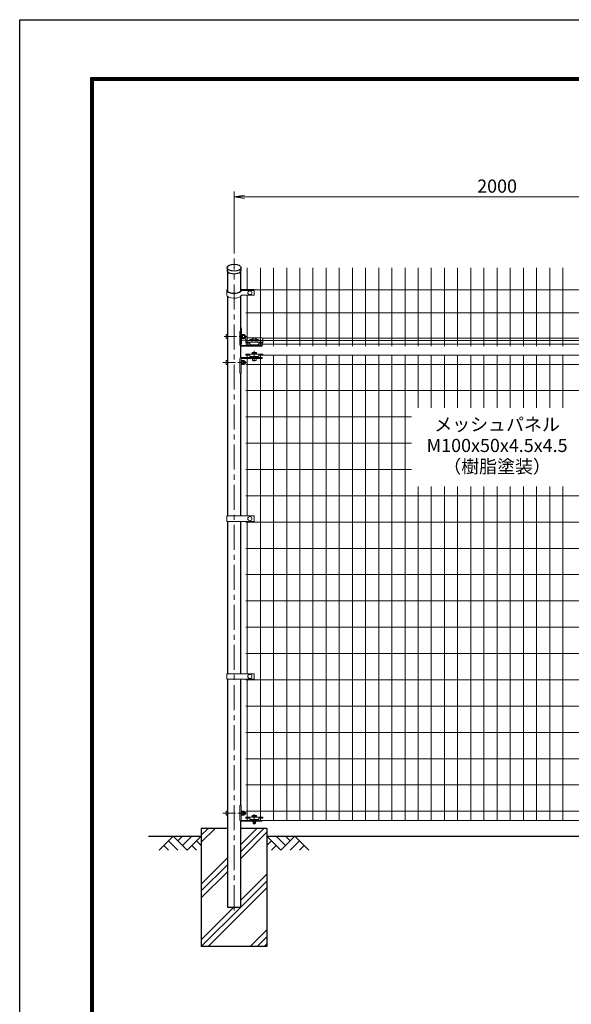
# Model space of a CAD drawing. Units: millimetres. Extents: x 0 to 8400, y 0 to 5940.
# Drawn here: x 0 to 2097, y 2195 to 5940 of the extents above; entities that cross this region are included whole.
import ezdxf
from ezdxf.enums import TextEntityAlignment as Align

# ---------------------------------------------------------------- set-up
doc = ezdxf.new("R2010")
doc.units = ezdxf.units.MM
doc.header["$LTSCALE"] = 3
doc.header["$MEASUREMENT"] = 0
doc.header["$PDMODE"] = 35
doc.linetypes.add('CENTER', pattern=[50.8, 31.75, -6.35, 6.35, -6.35])
for name, color, linetype in [('D-BGD', 7, 'Continuous'), ('D-STR1', 1, 'Continuous'), ('D-STR4', 7, 'Continuous'), ('D-TTL', 2, 'Continuous')]:
    doc.layers.add(name, color=color, linetype=linetype)
for name, color, linetype, lineweight in [('D-BMK', 2, 'CENTER', 13), ('D-DCR-HCH', 7, 'Continuous', 13), ('D-STR-DIM', 7, 'Continuous', 13), ('D-STR-TXT', 7, 'Continuous', 13), ('D-STR2', 7, 'Continuous', 13), ('D-STR3', 3, 'Continuous', 13)]:
    doc.layers.add(name, color=color, linetype=linetype, lineweight=lineweight)
doc.styles.add('ゴシック', font='txt')
doc.dimstyles.new('STYLE', dxfattribs={"dimscale": 20, "dimtxt": 2.5, "dimasz": 2, "dimexe": 1, "dimexo": 1, "dimgap": 0.8, "dimtad": 1, "dimdsep": 46, "dimtxsty": 'ゴシック', "dimblk": 'OPEN', "dimcen": 1e-08, "dimclrd": 256, "dimclre": 256, "dimclrt": 256, "dimadec": 0, "dimazin": 2, "dimtfac": 1, "dimtmove": 2, "dimatfit": 3, "dimldrblk": 'OPEN', "dimfxl": 0, "dimtolj": 1, "dimtzin": 0, "dimlwd": -1, "dimlwe": -1, "dimarcsym": 0})

# ---------------------------------------------------------------- blocks, each defined once
blk = doc.blocks.new('_Open')
at = {"color": 0, "linetype": 'ByBlock', "lineweight": -2}
for p, q in [((-1, 0.167), (0, 0)), ((-1, -0.167), (0, 0)), ((0, 0), (-1, 0))]:
    blk.add_line(p, q, dxfattribs=at)
blk = doc.blocks.new('*D8')
at = {"layer": 'D-STR-DIM'}
for p, q in [((815, 5051), (815, 5286)), ((2815, 5051), (2815, 5286)), ((855, 5266), (2775, 5266))]:
    blk.add_line(p, q, dxfattribs=at)
at = {"layer": 'Defpoints', "color": 0}
for p in [(2815, 5266), (815, 5031), (2815, 5031)]:
    blk.add_point(p, dxfattribs=at)
at = {"layer": 'D-STR-DIM', "xscale": 40, "yscale": 40, "zscale": 40, "rotation": 180}
blk.add_blockref('_Open', (815, 5266), dxfattribs=at)
at = {"layer": 'D-STR-DIM', "xscale": 40, "yscale": 40, "zscale": 40}
blk.add_blockref('_Open', (2815, 5266), dxfattribs=at)
at = {"layer": 'D-STR-DIM', "insert": (1815, 5307), "char_height": 50, "attachment_point": 5, "style": 'ゴシック'}
blk.add_mtext('\\A1;2000', dxfattribs=at)

msp = doc.modelspace()

# ---------------------------------------------------------------- hatches: boundary and pattern name
at = {"layer": 'D-DCR-HCH'}
h = msp.add_hatch(dxfattribs=at)
h.set_pattern_fill('PLAST', color=256, scale=600, angle=45)
h.paths.add_polyline_path([(940.025, 2863.98), (840.425, 2863.98), (840.425, 2563.98), (789.625, 2563.98), (789.625, 2863.98), (690.025, 2863.98), (690.025, 2413.98), (940.025, 2413.98)])

# ---------------------------------------------------------------- linework, layer by layer
at = {"layer": 'D-BGD'}
for p, q in [((490.025, 2833.98), (690.025, 2833.98)), ((940.025, 2833.98), (2690.025, 2833.98))]:
    msp.add_line(p, q, dxfattribs=at)
at = {"layer": 'D-BMK'}
for p, q in [((815.025, 2551.98), (815.025, 5030.98)), ((891.925, 4680.18), (891.925, 4639.98)), ((891.925, 4658.344), (891.925, 4642.518)), ((891.925, 2918.48), (891.925, 2878.98))]:
    msp.add_line(p, q, dxfattribs=at)
at = {"layer": 'D-BMK', "ltscale": 0.5}
for p, q in [((776.925, 4734.879), (863.753, 4734.879)), ((772.829, 4635.98), (863.753, 4635.98)), ((772.829, 2921.98), (863.753, 2921.98))]:
    msp.add_line(p, q, dxfattribs=at)
at = {"layer": 'D-DCR-HCH'}
for p, q in [((583.601, 2833.98), (530.389, 2780.768)), ((565.864, 2816.242), (601.502, 2780.768)), ((583.601, 2833.98), (636.813, 2780.768)), ((601.339, 2816.242), (619.076, 2833.98)), ((619.076, 2798.505), (654.551, 2833.98)), ((636.813, 2780.768), (690.025, 2833.98)), ((672.288, 2816.242), (690.025, 2798.586)), ((993.238, 2780.768), (940.025, 2833.98)), ((957.763, 2816.242), (940.025, 2798.586)), ((1010.975, 2798.505), (975.5, 2833.98)), ((1046.45, 2833.98), (993.238, 2780.768)), ((1028.805, 2816.15), (1010.975, 2833.98)), ((1064.187, 2816.242), (1028.549, 2780.768)), ((1046.45, 2833.98), (1099.662, 2780.768)), ((548.127, 2798.505), (565.945, 2780.768)), ((654.551, 2798.505), (672.37, 2780.768)), ((975.5, 2798.505), (957.681, 2780.768)), ((1081.924, 2798.505), (1064.105, 2780.768))]:
    msp.add_line(p, q, dxfattribs=at)
at = {"layer": 'D-STR1'}
for p, q in [((788.425, 4996.419), (788.425, 4986.892)), ((789.625, 4982.943), (789.625, 4909.475)), ((840.425, 4908.913), (840.425, 4982.943)), ((841.625, 4986.892), (841.625, 4996.419)), ((789.625, 4887.931), (789.625, 4052.23)), ((840.425, 4759.821), (840.425, 4887.886)), ((840.425, 4654.637), (840.425, 4698.202)), ((840.425, 4052.23), (840.425, 4594.98)), ((789.625, 4031.23), (789.625, 3452.23)), ((840.425, 3452.23), (840.425, 4031.23)), ((789.625, 3431.23), (789.625, 2563.98)), ((840.425, 2950.78), (840.425, 3431.23)), ((840.425, 2563.98), (840.425, 2891.123)), ((789.625, 2563.98), (840.425, 2563.98))]:
    msp.add_line(p, q, dxfattribs=at)
msp.add_ellipse((815.025, 4996.419), major_axis=(26.6, 0), ratio=0.5, dxfattribs=at)
msp.add_ellipse((815.025, 4986.892), major_axis=(26.6, 0), ratio=0.5, start_param=3.14159265, end_param=6.28318531, dxfattribs=at)
at = {"layer": 'D-STR2'}
for p, q in [((865.025, 4911.073), (865.025, 4996.419)), ((915.025, 4698.501), (915.025, 4996.419)), ((965.025, 4698.501), (965.025, 4996.419)), ((1015.025, 4698.501), (1015.025, 4996.419)), ((1065.025, 4698.501), (1065.025, 4996.419)), ((1115.025, 4698.501), (1115.025, 4996.419)), ((1165.025, 4698.501), (1165.025, 4996.419)), ((1215.025, 4698.501), (1215.025, 4996.419)), ((1265.025, 4698.501), (1265.025, 4996.419)), ((1315.025, 4698.501), (1315.025, 4996.419)), ((1365.025, 4698.501), (1365.025, 4996.419)), ((1415.025, 4698.501), (1415.025, 4996.419)), ((1465.025, 4698.501), (1465.025, 4996.419)), ((1515.025, 4698.501), (1515.025, 4996.419)), ((1565.025, 4698.501), (1565.025, 4996.419)), ((1615.025, 4698.501), (1615.025, 4996.419)), ((1665.025, 4698.501), (1665.025, 4996.419)), ((1715.025, 4698.501), (1715.025, 4996.419)), ((1765.025, 4698.501), (1765.025, 4996.419)), ((1815.025, 4698.501), (1815.025, 4996.419)), ((1865.025, 4698.501), (1865.025, 4996.419)), ((1915.025, 4698.501), (1915.025, 4996.419)), ((1965.025, 4698.501), (1965.025, 4996.419)), ((2015.025, 4698.501), (2015.025, 4996.419)), ((2065.025, 4698.501), (2065.025, 4996.419)), ((2770.025, 4911.896), (860.025, 4911.896)), ((865.025, 4698.501), (865.025, 4892.602)), ((2770.025, 4825.294), (860.025, 4825.294)), ((860.237, 4728.736), (860.025, 4728.736)), ((2770.025, 4720.204), (860.025, 4720.204)), ((2706.437, 4728.736), (923.614, 4728.736)), ((875.09, 4705.204), (860.025, 4705.204)), ((2721.299, 4705.204), (908.752, 4705.204)), ((874.925, 4663.98), (860.025, 4663.98)), ((865.025, 4052.23), (865.025, 4663.98)), ((2721.125, 4663.98), (908.925, 4663.98)), ((915.025, 2893.98), (915.025, 4663.98)), ((965.025, 2893.98), (965.025, 4663.98)), ((1015.025, 2893.98), (1015.025, 4663.98)), ((1065.025, 2893.98), (1065.025, 4663.98)), ((1115.025, 2893.98), (1115.025, 4663.98)), ((1165.025, 2893.98), (1165.025, 4663.98)), ((1215.025, 2893.98), (1215.025, 4663.98)), ((1265.025, 2893.98), (1265.025, 4663.98)), ((1315.025, 2893.98), (1315.025, 4663.98)), ((1365.025, 2893.98), (1365.025, 4663.98)), ((1415.025, 2893.98), (1415.025, 4663.98)), ((1465.025, 2893.98), (1465.025, 4663.98)), ((1515.025, 4463.98), (1515.025, 4663.98)), ((1565.025, 4463.98), (1565.025, 4663.98)), ((1615.025, 4463.98), (1615.025, 4663.98)), ((1665.025, 4463.98), (1665.025, 4663.98)), ((1715.025, 4463.98), (1715.025, 4663.98)), ((1765.025, 4463.98), (1765.025, 4663.98)), ((1815.025, 4463.98), (1815.025, 4663.98)), ((1865.025, 4463.98), (1865.025, 4663.98)), ((1915.025, 4463.98), (1915.025, 4663.98)), ((1965.025, 4463.98), (1965.025, 4663.98)), ((2015.025, 4463.98), (2015.025, 4663.98)), ((2065.025, 4463.98), (2065.025, 4663.98)), ((2770.025, 4628.98), (860.025, 4628.98)), ((2770.025, 4528.98), (860.025, 4528.98)), ((1490.025, 4428.98), (860.025, 4428.98)), ((1490.025, 4328.98), (860.025, 4328.98)), ((1490.025, 4228.98), (860.025, 4228.98)), ((1515.025, 2893.98), (1515.025, 4163.98)), ((1565.025, 2893.98), (1565.025, 4163.98)), ((1615.025, 2893.98), (1615.025, 4163.98)), ((1665.025, 2893.98), (1665.025, 4163.98)), ((1715.025, 2893.98), (1715.025, 4163.98)), ((1765.025, 2893.98), (1765.025, 4163.98)), ((1815.025, 2893.98), (1815.025, 4163.98)), ((1865.025, 2893.98), (1865.025, 4163.98)), ((1915.025, 2893.98), (1915.025, 4163.98)), ((1965.025, 2893.98), (1965.025, 4163.98)), ((2015.025, 2893.98), (2015.025, 4163.98)), ((2065.025, 2893.98), (2065.025, 4163.98)), ((2770.025, 4128.98), (860.025, 4128.98)), ((2770.025, 4028.98), (860.025, 4028.98)), ((865.025, 3452.23), (865.025, 4031.23)), ((2770.025, 3928.98), (860.025, 3928.98)), ((2770.025, 3828.98), (860.025, 3828.98)), ((2770.025, 3728.98), (860.025, 3728.98)), ((2770.025, 3628.98), (860.025, 3628.98)), ((2770.025, 3528.98), (860.025, 3528.98)), ((2770.025, 3428.98), (860.025, 3428.98)), ((865.025, 2893.98), (865.025, 3431.23)), ((2770.025, 3328.98), (860.025, 3328.98)), ((2770.025, 3228.98), (860.025, 3228.98)), ((2770.025, 3128.98), (860.025, 3128.98)), ((2770.025, 3028.98), (860.025, 3028.98)), ((2770.025, 2928.98), (860.025, 2928.98)), ((2770.025, 2893.98), (860.025, 2893.98))]:
    msp.add_line(p, q, dxfattribs=at)
at = {"layer": 'D-STR3'}
for p, q in [((787.325, 4909.948), (787.325, 4892.627)), ((843.837, 4914.023), (890.014, 4914.023)), ((843.837, 4912.898), (890.014, 4912.898)), ((843.837, 4911.073), (890.014, 4911.073)), ((845.79, 4909.948), (890.014, 4909.948)), ((892.014, 4912.074), (892.014, 4897.552)), ((892.014, 4909.124), (892.014, 4894.602)), ((845.79, 4892.602), (890.014, 4892.602)), ((842.442, 4767.825), (840.425, 4768.873)), ((842.006, 4767.909), (840.425, 4767.257)), ((842.639, 4763.544), (842.639, 4767.427)), ((843.625, 4710.63), (843.625, 4759.821)), ((784.825, 4741.379), (784.825, 4728.379)), ((789.625, 4742.879), (789.625, 4726.879)), ((836.425, 4703.63), (836.425, 4752.497)), ((839.83, 4750.566), (836.631, 4751.887)), ((842.043, 4751.716), (839.774, 4752.653)), ((840.425, 4750.321), (842.458, 4751.376)), ((840.425, 4700.859), (840.425, 4749.652)), ((840.425, 4700.63), (840.425, 4749.652)), ((842.639, 4701.63), (842.639, 4750.802)), ((859.175, 4720.63), (843.639, 4720.63)), ((859.175, 4726.446), (859.175, 4713.175)), ((874.925, 4729.446), (862.175, 4729.446)), ((908.925, 4729.734), (874.925, 4729.734)), ((874.925, 4729.734), (874.925, 4729.446)), ((884.911, 4723.446), (878.925, 4723.446)), ((884.911, 4720.675), (878.925, 4720.675)), ((891.925, 4721.606), (891.925, 4717.839)), ((904.925, 4723.446), (898.94, 4723.446)), ((904.925, 4720.675), (898.94, 4720.675)), ((908.925, 4729.734), (908.925, 4729.446)), ((921.675, 4729.446), (908.925, 4729.446)), ((924.675, 4726.446), (924.675, 4713.175)), ((842.425, 4697.859), (920.425, 4697.859)), ((843.639, 4700.63), (920.425, 4700.63)), ((873.425, 4712.946), (862.175, 4712.946)), ((873.425, 4710.175), (862.175, 4710.175)), ((866.783, 4710.175), (873.425, 4710.175)), ((874.925, 4711.446), (874.925, 4705.981)), ((906.925, 4712.877), (876.925, 4712.877)), ((905.925, 4703.21), (877.917, 4703.21)), ((888.09, 4718.946), (878.925, 4718.946)), ((904.926, 4718.946), (895.761, 4718.946)), ((908.925, 4711.446), (908.925, 4706.21)), ((921.675, 4712.946), (910.425, 4712.946)), ((912.783, 4712.946), (910.425, 4712.946)), ((921.675, 4710.175), (910.425, 4710.175)), ((916.783, 4710.175), (921.675, 4710.175)), ((921.925, 4699.359), (921.925, 4710.185)), ((836.425, 4648.98), (836.425, 4594.98)), ((921.925, 4654.98), (842.425, 4654.98)), ((842.639, 4650.78), (842.639, 4594.98)), ((842.639, 4644.48), (842.639, 4643.04)), ((843.139, 4644.48), (842.639, 4644.48)), ((843.139, 4644.48), (843.139, 4643.04)), ((921.925, 4651.78), (843.639, 4651.78)), ((859.175, 4667.18), (859.175, 4663.98)), ((924.675, 4667.18), (859.175, 4667.18)), ((859.175, 4663.98), (874.925, 4663.98)), ((874.925, 4663.98), (874.925, 4659.18)), ((874.925, 4659.18), (908.925, 4659.18)), ((900.425, 4668.78), (883.425, 4668.78)), ((883.425, 4668.78), (883.425, 4667.18)), ((883.425, 4667.18), (900.425, 4667.18)), ((883.825, 4673.28), (883.825, 4668.78)), ((883.825, 4668.78), (900.025, 4668.78)), ((899.425, 4655.98), (884.425, 4655.98)), ((884.425, 4655.98), (884.425, 4654.98)), ((884.925, 4651.78), (884.925, 4643.98)), ((885.691, 4674.28), (898.037, 4674.28)), ((887.875, 4673.28), (887.875, 4668.78)), ((887.925, 4659.18), (887.925, 4655.98)), ((895.925, 4659.18), (895.925, 4655.98)), ((895.975, 4673.28), (895.975, 4668.78)), ((898.925, 4651.78), (898.925, 4643.98)), ((899.425, 4655.98), (899.425, 4654.98)), ((900.025, 4673.28), (900.025, 4668.78)), ((900.425, 4667.18), (900.425, 4668.78)), ((908.925, 4663.98), (908.925, 4659.18)), ((908.925, 4663.98), (924.675, 4663.98)), ((921.925, 4654.98), (921.925, 4651.78)), ((924.675, 4667.18), (924.675, 4663.98)), ((784.825, 4642.48), (784.825, 4629.48)), ((789.625, 4643.98), (789.625, 4627.98)), ((842.639, 4639.98), (843.439, 4639.98)), ((842.639, 4639.303), (843.439, 4639.303)), ((842.639, 4632.657), (843.439, 4632.657)), ((842.639, 4631.98), (843.439, 4631.98)), ((842.639, 4628.919), (842.639, 4627.48)), ((843.139, 4627.48), (842.639, 4627.48)), ((842.825, 4642.459), (843.546, 4641.45)), ((842.825, 4629.501), (843.546, 4630.51)), ((843.139, 4628.919), (843.139, 4627.48)), ((843.232, 4642.749), (843.646, 4642.169)), ((843.232, 4629.21), (843.646, 4629.79)), ((843.439, 4640.48), (843.827, 4643.642)), ((843.439, 4640.48), (843.439, 4631.48)), ((843.439, 4631.48), (843.827, 4628.317)), ((845.595, 4643.73), (843.927, 4643.73)), ((845.572, 4628.23), (843.927, 4628.23)), ((845.638, 4635.98), (845.638, 4643.705)), ((852.433, 4639.732), (845.638, 4639.732)), ((845.638, 4635.98), (845.638, 4628.255)), ((852.433, 4632.227), (845.638, 4632.227)), ((845.737, 4643.485), (845.692, 4643.656)), ((852.433, 4643.485), (845.737, 4643.485)), ((852.433, 4628.474), (845.737, 4628.474)), ((854.939, 4640.98), (854.939, 4630.98)), ((854.939, 4639.98), (858.625, 4639.98)), ((854.939, 4639.303), (858.949, 4639.303)), ((854.939, 4632.657), (858.949, 4632.657)), ((854.939, 4631.98), (858.625, 4631.98)), ((858.625, 4639.98), (858.625, 4631.98)), ((898.925, 4643.98), (884.925, 4643.98)), ((888.602, 4643.78), (888.49, 4643.98)), ((888.602, 4643.98), (888.602, 4643.78)), ((895.248, 4643.78), (888.602, 4643.78)), ((895.248, 4643.98), (895.248, 4643.78)), ((895.361, 4643.98), (895.248, 4643.78)), ((842.639, 4594.98), (836.425, 4594.98)), ((787.325, 4052.23), (890.014, 4052.23)), ((787.325, 4052.23), (787.325, 4031.23)), ((892.014, 4050.23), (892.014, 4033.23)), ((787.325, 4031.23), (890.014, 4031.23)), ((787.325, 3452.23), (890.014, 3452.23)), ((787.325, 3452.23), (787.325, 3431.23)), ((892.014, 3450.23), (892.014, 3433.23)), ((787.325, 3431.23), (890.014, 3431.23)), ((784.822, 2928.48), (784.822, 2915.48)), ((789.622, 2929.98), (789.622, 2913.98)), ((836.425, 2896.78), (836.425, 2950.78)), ((842.639, 2950.78), (836.425, 2950.78)), ((842.639, 2894.98), (842.639, 2950.78)), ((842.639, 2930.48), (842.639, 2929.04)), ((843.139, 2930.48), (842.639, 2930.48)), ((842.639, 2925.98), (843.439, 2925.98)), ((842.639, 2925.303), (843.439, 2925.303)), ((842.825, 2928.459), (843.546, 2927.45)), ((843.139, 2930.48), (843.139, 2929.04)), ((843.232, 2928.749), (843.646, 2928.169)), ((843.439, 2926.48), (843.827, 2929.642)), ((843.439, 2926.48), (843.439, 2917.48)), ((845.595, 2929.73), (843.927, 2929.73)), ((845.638, 2921.98), (845.638, 2929.705)), ((852.433, 2925.732), (845.638, 2925.732)), ((845.638, 2921.98), (845.638, 2914.255)), ((845.737, 2929.485), (845.692, 2929.656)), ((852.433, 2929.485), (845.737, 2929.485)), ((854.939, 2926.98), (854.939, 2916.98)), ((854.939, 2925.98), (858.622, 2925.98)), ((854.939, 2925.303), (858.945, 2925.303)), ((858.622, 2925.98), (858.622, 2917.98)), ((921.925, 2890.78), (842.425, 2890.78)), ((842.639, 2918.657), (843.439, 2918.657)), ((842.639, 2917.98), (843.439, 2917.98)), ((842.639, 2914.919), (842.639, 2913.48)), ((843.139, 2913.48), (842.639, 2913.48)), ((842.825, 2915.501), (843.546, 2916.51)), ((843.139, 2914.919), (843.139, 2913.48)), ((843.232, 2915.21), (843.646, 2915.79)), ((843.439, 2917.48), (843.827, 2914.317)), ((921.925, 2893.98), (843.639, 2893.98)), ((845.572, 2914.23), (843.927, 2914.23)), ((852.433, 2918.227), (845.638, 2918.227)), ((852.433, 2914.474), (845.737, 2914.474)), ((854.939, 2918.657), (858.945, 2918.657)), ((854.939, 2917.98), (858.622, 2917.98)), ((859.175, 2906.18), (859.175, 2902.98)), ((924.675, 2906.18), (859.175, 2906.18)), ((859.175, 2902.98), (874.925, 2902.98)), ((874.925, 2902.98), (874.925, 2898.18)), ((874.925, 2898.18), (908.925, 2898.18)), ((900.425, 2907.78), (883.425, 2907.78)), ((883.425, 2907.78), (883.425, 2906.18)), ((883.425, 2906.18), (900.425, 2906.18)), ((883.825, 2912.28), (883.825, 2907.78)), ((883.825, 2907.78), (900.025, 2907.78)), ((884.425, 2889.78), (884.425, 2890.78)), ((899.425, 2889.78), (884.425, 2889.78)), ((884.925, 2893.98), (884.925, 2898.18)), ((885.691, 2913.28), (898.037, 2913.28)), ((887.875, 2912.28), (887.875, 2907.78)), ((887.925, 2889.78), (887.925, 2883.98)), ((887.925, 2883.98), (895.925, 2883.98)), ((887.925, 2883.98), (888.602, 2882.78)), ((888.602, 2889.78), (888.602, 2882.78)), ((895.248, 2889.78), (895.248, 2882.78)), ((895.248, 2882.78), (895.925, 2883.98)), ((895.925, 2889.78), (895.925, 2883.98)), ((895.975, 2912.28), (895.975, 2907.78)), ((898.925, 2893.98), (898.925, 2898.18)), ((899.425, 2889.78), (899.425, 2890.78)), ((900.025, 2912.28), (900.025, 2907.78)), ((900.425, 2906.18), (900.425, 2907.78)), ((908.925, 2902.98), (908.925, 2898.18)), ((908.925, 2902.98), (924.675, 2902.98)), ((921.925, 2890.78), (921.925, 2893.98)), ((924.675, 2906.18), (924.675, 2902.98)), ((888.602, 2882.78), (895.248, 2882.78))]:
    msp.add_line(p, q, dxfattribs=at)
at = {"layer": 'D-STR3', "ltscale": 0.3}
for p, q in [((843.625, 4743.379), (843.625, 4741.939)), ((844.125, 4743.379), (843.625, 4743.379)), ((843.625, 4738.879), (844.425, 4738.879)), ((843.625, 4738.202), (844.425, 4738.202)), ((843.625, 4731.556), (844.425, 4731.556)), ((843.625, 4730.879), (844.425, 4730.879)), ((843.625, 4727.819), (843.625, 4726.379)), ((844.125, 4726.379), (843.625, 4726.379)), ((843.812, 4741.358), (844.532, 4740.349)), ((843.812, 4728.4), (844.532, 4729.409)), ((844.125, 4743.379), (844.125, 4741.939)), ((844.125, 4727.819), (844.125, 4726.379)), ((844.219, 4741.649), (844.633, 4741.069)), ((844.219, 4728.109), (844.633, 4728.689)), ((844.425, 4739.379), (844.814, 4742.541)), ((844.425, 4739.379), (844.425, 4730.379)), ((844.425, 4730.379), (844.814, 4727.217)), ((846.581, 4742.629), (844.913, 4742.629)), ((846.559, 4727.129), (844.913, 4727.129)), ((846.625, 4734.879), (846.625, 4742.604)), ((853.42, 4738.632), (846.625, 4738.632)), ((846.625, 4734.879), (846.625, 4727.154)), ((853.42, 4731.126), (846.625, 4731.126)), ((846.724, 4742.385), (846.678, 4742.555)), ((853.42, 4742.385), (846.724, 4742.385)), ((853.42, 4727.373), (846.724, 4727.373)), ((855.925, 4739.879), (855.925, 4729.879)), ((855.925, 4738.879), (858.418, 4738.879)), ((855.925, 4738.202), (858.741, 4738.202)), ((855.925, 4731.556), (858.741, 4731.556)), ((855.925, 4730.879), (858.418, 4730.879)), ((858.418, 4738.879), (858.418, 4730.879))]:
    msp.add_line(p, q, dxfattribs=at)
at = {"layer": 'D-STR3'}
msp.add_lwpolyline([(891.925, 4729.706), (898.94, 4727.681), (898.94, 4723.631), (891.925, 4721.606), (884.911, 4723.631), (884.911, 4727.681)], close=True, dxfattribs=at)
msp.add_lwpolyline([(898.94, 4723.914), (898.94, 4719.864), (891.925, 4717.839), (884.911, 4719.864), (884.911, 4723.914)], dxfattribs=at)
for centre in [(875.025, 4041.73), (875.025, 3441.73)]:
    msp.add_circle(centre, 8, dxfattribs=at)
for centre, radius, start, end in [((844.342, 4906.501), 4.6, 96.308088, 153.010923), ((844.342, 4918.595), 4.6, 211.627657, 263.691912), ((844.342, 4917.47), 4.6, 211.627657, 263.691912), ((845.921, 4905.773), 4.177, 91.79992, 151.590669), ((890.014, 4912.023), 2, 0, 90), ((890.014, 4910.898), 2, 0, 90), ((890.014, 4909.073), 2, 0, 90), ((890.014, 4907.948), 2, 0, 90), ((845.921, 4888.427), 4.177, 91.79992, 151.590669), ((890.014, 4894.602), 2, 270, 0), ((842.139, 4767.427), 0.5, 0, 105.423112), ((837.435, 4752.497), 1.01, 128.754778, 217.158216), ((839.425, 4749.652), 1, 0, 68.991579), ((841.639, 4750.802), 1, 0, 68.991579), ((843.639, 4721.63), 1, 269.22413, 270), ((862.175, 4726.446), 3, 90, 180), ((921.675, 4726.446), 3, 0, 90), ((842.425, 4703.859), 6, 180, 270), ((843.425, 4700.859), 3, 180, 270), ((843.639, 4701.63), 1, 180, 270), ((862.175, 4715.946), 3, 180, 270), ((862.175, 4713.175), 3, 180, 270), ((873.425, 4711.446), 1.5, 0, 90), ((873.425, 4708.675), 1.5, 0, 90), ((877.917, 4706.21), 3, 180, 270), ((905.925, 4706.21), 3, 270, 0), ((910.425, 4711.446), 1.5, 90, 180), ((910.425, 4708.675), 1.5, 90, 180), ((920.425, 4702.13), 1.5, 270, 0), ((920.425, 4699.359), 1.5, 270, 0), ((921.675, 4715.946), 3, 270, 0), ((921.675, 4713.175), 3, 270, 0), ((842.425, 4648.98), 6, 90, 180), ((843.639, 4650.78), 1, 90, 180), ((885.85, 4671.742), 2.543, 37.210895, 142.789105), ((891.925, 4665.578), 8.701, 62.260627, 117.739373), ((898, 4671.73), 2.55, 37.425054, 142.574946), ((843.639, 4643.04), 1, 180, 215.537678), ((843.639, 4628.919), 1, 144.462322, 180), ((843.639, 4643.04), 0.5, 180, 215.537678), ((843.639, 4628.919), 0.5, 144.462322, 180), ((843.139, 4641.159), 0.5, 33.433728, 35.537678), ((843.139, 4630.8), 0.5, 324.462322, 326.566272), ((843.927, 4643.63), 0.1, 90, 173), ((843.927, 4628.33), 0.1, 187, 270), ((845.572, 4628.33), 0.1, 270, 337.224399), ((845.595, 4643.63), 0.1, 15, 90), ((840.756, 4641.608), 5.323, 339.373217, 22.775601), ((840.756, 4630.352), 5.323, 337.224399, 20.626783), ((824.882, 4635.98), 21.191, 0, 10.200306), ((824.882, 4635.98), 21.191, 349.799694, 0), ((851.417, 4641.609), 2.134, 298.453089, 61.546911), ((846.675, 4635.98), 6.873, 0, 33.093479), ((846.675, 4635.98), 6.873, 326.906521, 0), ((851.417, 4630.351), 2.134, 298.453089, 61.546911), ((848.165, 4636.724), 8, 32.134626, 57.683146), ((848.165, 4635.235), 8, 302.316854, 327.865374), ((851.125, 4635.98), 8.5, 331.927513, 28.072487), ((890.014, 4050.23), 2, 0, 90), ((890.014, 4033.23), 2, 270, 0), ((890.014, 3450.23), 2, 0, 90), ((890.014, 3433.23), 2, 270, 0), ((843.639, 2929.04), 1, 180, 215.537678), ((843.639, 2929.04), 0.5, 180, 215.537678), ((843.139, 2927.159), 0.5, 33.433728, 35.537678), ((843.927, 2929.63), 0.1, 90, 173), ((845.595, 2929.63), 0.1, 15, 90), ((840.756, 2927.608), 5.323, 339.373217, 22.775601), ((824.882, 2921.98), 21.191, 0, 10.200306), ((824.882, 2921.98), 21.191, 349.799694, 0), ((851.417, 2927.609), 2.134, 298.453089, 61.546911), ((846.675, 2921.98), 6.873, 0, 33.093479), ((846.675, 2921.98), 6.873, 326.906521, 0), ((848.165, 2922.724), 8, 32.134626, 57.683146), ((851.122, 2921.98), 8.5, 331.927513, 28.072487), ((842.425, 2896.78), 6, 180, 270), ((843.639, 2914.919), 1, 144.462322, 180), ((843.639, 2894.98), 1, 180, 270), ((843.639, 2914.919), 0.5, 144.462322, 180), ((843.139, 2916.8), 0.5, 324.462322, 326.566272), ((843.927, 2914.33), 0.1, 187, 270), ((845.572, 2914.33), 0.1, 270, 337.224399), ((840.756, 2916.352), 5.323, 337.224399, 20.626783), ((851.417, 2916.351), 2.134, 298.453089, 61.546911), ((848.165, 2921.235), 8, 302.316854, 327.865374), ((885.85, 2910.742), 2.543, 37.210895, 142.789105), ((891.925, 2904.578), 8.701, 62.260627, 117.739373), ((898, 2910.73), 2.55, 37.425054, 142.574946)]:
    msp.add_arc(centre, radius, start, end, dxfattribs=at)
at = {"layer": 'D-STR3', "ltscale": 0.3}
for centre, radius, start, end in [((844.625, 4741.939), 1, 180, 215.537678), ((844.625, 4727.819), 1, 144.462322, 180), ((844.625, 4741.939), 0.5, 180, 215.537678), ((844.625, 4727.819), 0.5, 144.462322, 180), ((844.125, 4740.059), 0.5, 33.433728, 35.537678), ((844.125, 4729.699), 0.5, 324.462322, 326.566272), ((844.913, 4742.529), 0.1, 90, 173), ((844.913, 4727.229), 0.1, 187, 270), ((846.559, 4727.229), 0.1, 270, 337.224399), ((846.581, 4742.529), 0.1, 15, 90), ((841.743, 4740.507), 5.323, 339.373217, 22.775601), ((841.743, 4729.251), 5.323, 337.224399, 20.626783), ((825.868, 4734.879), 21.191, 0, 10.200306), ((825.868, 4734.879), 21.191, 349.799694, 0), ((852.403, 4740.508), 2.134, 298.453089, 61.546911), ((847.662, 4734.879), 6.873, 0, 33.093479), ((847.662, 4734.879), 6.873, 326.906521, 0), ((852.403, 4729.25), 2.134, 298.453089, 61.546911), ((849.151, 4735.624), 8, 32.134626, 57.683146), ((849.151, 4734.134), 8, 302.316854, 327.865374), ((850.918, 4734.879), 8.5, 331.927513, 28.072487)]:
    msp.add_arc(centre, radius, start, end, dxfattribs=at)
at = {"layer": 'D-STR3'}
for centre, major_axis, ratio, start_param, end_param in [((815.025, 4909.948), (-27.7, 0), 0.42689531, 5.87280086, 9.24108938), ((815.025, 4909.948), (-25.425, 0), 0.41976133, 6.2389229, 9.29703913), ((815.025, 4892.627), (-27.7, 0.03), 0.42699151, 0.00256351, 2.95596832), ((815.025, 4759.821), (-25.4, 0), 0.5, 2.59896006, 3.14159265), ((789.625, 4741.379), (4.8, 0), 0.3125, 1.57079633, 3.14159265), ((789.625, 4642.48), (4.8, 0), 0.3125, 1.57079633, 3.14159265), ((789.622, 2928.48), (4.8, 0), 0.3125, 1.57079633, 3.14159265)]:
    msp.add_ellipse(centre, major_axis=major_axis, ratio=ratio, start_param=start_param, end_param=end_param, dxfattribs=at)
at = {"layer": 'D-STR3', "extrusion": (0, 0, -1)}
for centre, major_axis, ratio, start_param, end_param in [((875.025, 4901.275), (-8, 0), 0.8660254, -1.57079633, 4.71238898), ((815.025, 4759.821), (-28.6, 0), 0.5, 8.94720244, 9.94979041), ((789.625, 4728.379), (4.8, 0), 0.3125, 1.57079633, 3.14159265), ((878.925, 4721.196), (-4.5, 0), 0.5, 4.71237316, 7.85398163), ((878.925, 4718.425), (-4.5, 0), 0.5, 6.94663736, 7.85398163), ((904.925, 4721.196), (-4.5, 0), 0.5, 1.57079633, 4.7124049), ((904.925, 4718.425), (-4.5, 0), 0.5, 1.57079633, 2.4781406), ((815.025, 4710.63), (-28.6, 0), 0.5, 9.42477796, 9.68818522), ((789.625, 4629.48), (4.8, 0), 0.3125, 1.57079633, 3.14159265), ((789.622, 2915.48), (4.8, 0), 0.3125, 1.57079633, 3.14159265)]:
    msp.add_ellipse(centre, major_axis=major_axis, ratio=ratio, start_param=start_param, end_param=end_param, dxfattribs=at)
at = {"layer": 'D-STR3'}
msp.add_ellipse((891.925, 4725.656), major_axis=(-6, 0), ratio=0.5714207, dxfattribs=at)
at = {"layer": 'D-STR4'}
for p, q in [((690.025, 2863.98), (690.025, 2413.98)), ((789.625, 2863.98), (690.025, 2863.98)), ((940.025, 2863.98), (840.425, 2863.98)), ((940.025, 2863.98), (940.025, 2413.98)), ((940.025, 2413.98), (690.025, 2413.98))]:
    msp.add_line(p, q, dxfattribs=at)
at = {"layer": 'D-TTL'}
msp.add_lwpolyline([(0, 5940), (8400, 5940), (8400, 0), (0, 0)], close=True, dxfattribs=at)
at = {"layer": 'D-TTL', "color": 7}
for points in [[(270, 5720), (8130, 5720), (8130, 220), (270, 220)], [(272.5, 5717.5), (8127.5, 5717.5), (8127.5, 222.5), (272.5, 222.5)], [(275, 5715), (8125, 5715), (8125, 225), (275, 225)], [(277.5, 5712.5), (8122.5, 5712.5), (8122.5, 227.5), (277.5, 227.5)], [(280, 5710), (8120, 5710), (8120, 230), (280, 230)]]:
    msp.add_lwpolyline(points, close=True, dxfattribs=at)

# ---------------------------------------------------------------- texts
at = {"layer": 'D-STR-TXT', "style": 'ゴシック'}
for s, p in [('メッシュパネル', (1815.025, 4393.98)), ('M100x50x4.5x4.5', (1815.025, 4313.98)), ('（樹脂塗装）', (1815.025, 4233.98))]:
    msp.add_text(s, height=50, dxfattribs=at).set_placement(p, align=Align.MIDDLE)

# ---------------------------------------------------------------- dimensions: what is measured, and where the dimension line sits
at = {"layer": 'D-STR-DIM'}
dim = msp.add_linear_dim(base=(2815.025, 5265.98), p1=(815.025, 5030.98), p2=(2815.025, 5030.98), dimstyle='STYLE', dxfattribs=at)
dim.commit()
dim.dimension.update_dxf_attribs({"geometry": '*D8', "text_midpoint": (1815.025, 5306.98)})

doc.saveas('drawing.dxf')
